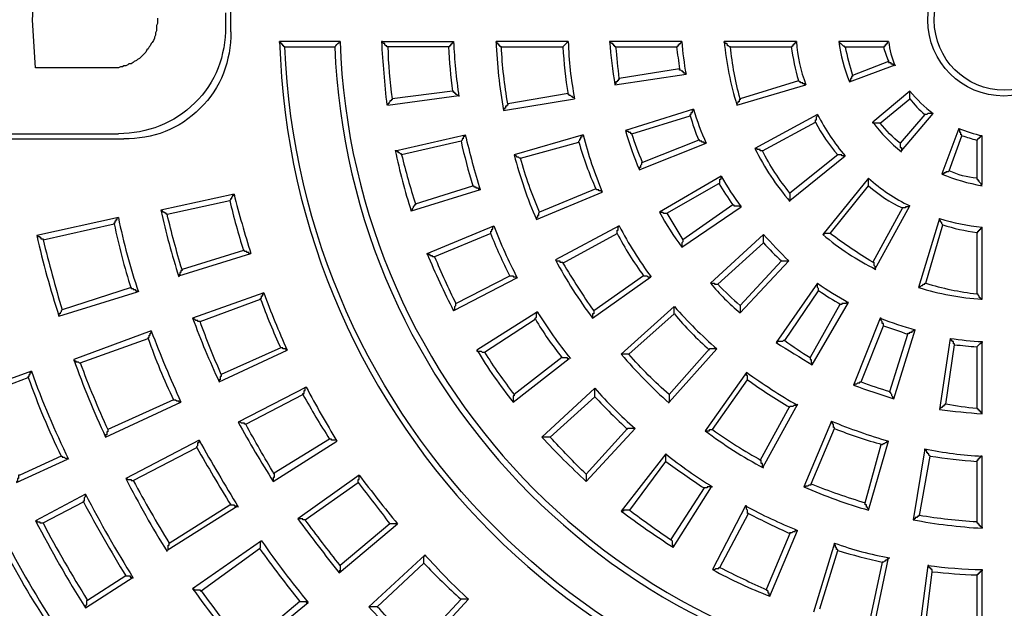
# Model space of a CAD drawing. Units: millimetres. Extents: x 83 to 495, y 5 to 292.
# Drawn here: x 370 to 401, y 124 to 143 of the extents above; entities that cross this region are included whole.
import ezdxf

# ---------------------------------------------------------------- set-up
doc = ezdxf.new("R2010")
doc.units = ezdxf.units.MM
doc.layers.add('PDF_Geomertry', color=7, linetype='Continuous')

msp = doc.modelspace()

# ---------------------------------------------------------------- linework, layer by layer
at = {"layer": 'PDF_Geomertry', "lineweight": 25}
for points in [[(350.102, 142.781, 1), (452.702, 142.781, 1.00065)], [(350.235, 142.781, 0.999349), (452.568, 142.781, 1)], [(350.468, 142.781, 0.999346), (452.335, 142.781, 1)], [(367.935, 125.581), (369.935, 126.614, 0.025963), (371.668, 123.614), (369.768, 122.414, -0.028009)]]:
    msp.add_lwpolyline(points, format="xyb", close=True, dxfattribs=at)
for points in [[(374.802, 142.848), (374.802, 142.748), (374.802, 142.681), (374.768, 142.614), (374.768, 142.448), (374.735, 142.381), (374.735, 142.314), (374.702, 142.248), (374.702, 142.214), (374.668, 142.148), (374.635, 142.081), (374.602, 142.048), (374.568, 141.981), (374.535, 141.948), (374.502, 141.881), (374.468, 141.848), (374.435, 141.781), (374.402, 141.748), (374.368, 141.714), (374.302, 141.648), (374.268, 141.614), (374.235, 141.581), (374.168, 141.548), (374.135, 141.514), (374.068, 141.481), (374.035, 141.448), (373.968, 141.414), (373.902, 141.414), (373.868, 141.381), (373.802, 141.348), (373.735, 141.348), (373.702, 141.314), (373.635, 141.314), (373.568, 141.281), (373.335, 141.281), (370.968, 141.281), (370.868, 142.781), (370.968, 144.314)], [(376.935, 143.014), (376.935, 142.581)], [(377.102, 142.414), (377.102, 143.181)], [(380.535, 142.114), (378.635, 142.114)], [(378.802, 141.948), (380.368, 141.948), (380.368, 141.948), (380.402, 141.981), (380.402, 141.981), (380.435, 142.014), (380.435, 142.014), (380.468, 142.048), (380.468, 142.048), (380.502, 142.081), (380.502, 142.114), (380.535, 142.114)], [(387.702, 142.114), (385.435, 142.114)], [(385.602, 141.948), (387.535, 141.948), (387.535, 141.948), (387.568, 141.981), (387.568, 141.981), (387.602, 142.014), (387.602, 142.014), (387.635, 142.048), (387.635, 142.048), (387.668, 142.081), (387.668, 142.114), (387.702, 142.114)], [(391.268, 142.114), (389.002, 142.114)], [(389.202, 141.948), (391.102, 141.948), (391.135, 141.948), (391.135, 141.981), (391.168, 141.981), (391.168, 142.014), (391.202, 142.014), (391.202, 142.048), (391.235, 142.048), (391.235, 142.081), (391.268, 142.081), (391.268, 142.114)], [(394.868, 142.114), (392.602, 142.114)], [(392.802, 141.948), (394.702, 141.948), (394.735, 141.948), (394.735, 141.981), (394.768, 141.981), (394.768, 142.014), (394.802, 142.014), (394.802, 142.048), (394.835, 142.048), (394.835, 142.081), (394.868, 142.081), (394.868, 142.114)], [(397.768, 141.481), (396.635, 141.048), (396.635, 141.014), (396.602, 141.014), (396.602, 140.948), (396.568, 140.948), (396.568, 140.881), (396.535, 140.881), (396.535, 140.848)], [(396.535, 140.848), (397.968, 141.381)], [(397.768, 141.481), (397.768, 141.448), (397.802, 141.448), (397.835, 141.448), (397.835, 141.414), (397.868, 141.414), (397.902, 141.414), (397.902, 141.381), (397.935, 141.381), (397.968, 141.381), (397.968, 141.381)], [(398.435, 140.548), (397.268, 139.581)], [(397.502, 139.548), (398.435, 140.314), (398.435, 140.548)], [(391.635, 139.981), (389.502, 139.314)], [(389.702, 139.214), (391.535, 139.781), (391.535, 139.814), (391.568, 139.814), (391.568, 139.881), (391.602, 139.881), (391.602, 139.948), (391.635, 139.948), (391.635, 139.981)], [(395.535, 139.814), (393.568, 138.748)], [(393.802, 138.681), (395.468, 139.581), (395.468, 139.648), (395.502, 139.648), (395.502, 139.748), (395.535, 139.781), (395.535, 139.814)], [(367.368, 139.214), (373.568, 139.214)], [(399.968, 139.381), (399.435, 137.948)], [(399.668, 138.048), (400.068, 139.148), (400.068, 139.181), (400.035, 139.181), (400.035, 139.248), (400.002, 139.248), (400.002, 139.314), (399.968, 139.348), (399.968, 139.381)], [(367.568, 139.048), (373.735, 139.048)], [(388.168, 139.181), (386.002, 138.548)], [(386.202, 138.448), (388.035, 138.948), (388.035, 138.981), (388.068, 139.014), (388.068, 139.048), (388.102, 139.048), (388.102, 139.114), (388.135, 139.114), (388.135, 139.181), (388.168, 139.181)], [(397.135, 137.814), (395.702, 136.048)], [(395.935, 136.081), (397.135, 137.581), (397.135, 137.814)], [(384.935, 137.448), (382.768, 136.781)], [(382.902, 137.014), (384.702, 137.581), (384.735, 137.581), (384.735, 137.548), (384.768, 137.548), (384.802, 137.548), (384.802, 137.514), (384.835, 137.514), (384.868, 137.514), (384.868, 137.481), (384.902, 137.481), (384.935, 137.481), (384.935, 137.448)], [(377.202, 137.314), (374.902, 136.814)], [(375.102, 136.681), (377.068, 137.114), (377.102, 137.148), (377.102, 137.181), (377.135, 137.181), (377.135, 137.214), (377.168, 137.248), (377.168, 137.281), (377.202, 137.281), (377.202, 137.314)], [(392.868, 136.981), (391.302, 135.881), (391.302, 135.814), (391.268, 135.781), (391.268, 135.648)], [(391.268, 135.648), (393.135, 136.914)], [(383.268, 135.448), (385.368, 136.314)], [(400.535, 136.114), (400.535, 134.181), (400.568, 134.181), (400.568, 134.148), (400.602, 134.114), (400.602, 134.081), (400.635, 134.081), (400.635, 134.048), (400.668, 134.048), (400.668, 134.014), (400.702, 134.014), (400.702, 134.014)], [(400.702, 134.014), (400.702, 136.281)], [(385.268, 136.081), (383.502, 135.348), (383.468, 135.348), (383.435, 135.348), (383.435, 135.381), (383.402, 135.381), (383.368, 135.381), (383.368, 135.414), (383.335, 135.414), (383.302, 135.414), (383.268, 135.414), (383.268, 135.448)], [(393.102, 133.581), (394.635, 135.214)], [(394.402, 135.214), (393.102, 133.814), (393.102, 133.581)], [(390.068, 134.748), (388.502, 133.648), (388.502, 133.548), (388.468, 133.548), (388.468, 133.414)], [(388.468, 133.414), (390.302, 134.714)], [(373.968, 134.381), (371.802, 133.681)], [(373.968, 134.381), (373.968, 134.348), (374.002, 134.348), (374.035, 134.348), (374.035, 134.314), (374.068, 134.314), (374.102, 134.314), (374.102, 134.281), (374.135, 134.281), (374.168, 134.281), (374.168, 134.248)], [(395.535, 134.514), (394.235, 132.648)], [(394.502, 132.714), (395.568, 134.281), (395.568, 134.348), (395.535, 134.381), (395.535, 134.514)], [(371.702, 133.481), (374.168, 134.248)], [(378.135, 134.214), (375.902, 133.414)], [(376.135, 133.314), (378.035, 134.014), (378.035, 134.048), (378.068, 134.048), (378.068, 134.114), (378.102, 134.114), (378.102, 134.181), (378.135, 134.181), (378.135, 134.214)], [(371.802, 133.681), (371.802, 133.681), (371.768, 133.648), (371.768, 133.614), (371.735, 133.581), (371.735, 133.548), (371.702, 133.548), (371.702, 133.481)], [(391.035, 133.781), (389.368, 132.281)], [(389.602, 132.281), (391.035, 133.548), (391.035, 133.781)], [(397.935, 130.881), (397.935, 130.914), (397.902, 130.914), (397.902, 130.948), (397.868, 130.981), (397.868, 131.014), (397.835, 131.048), (397.835, 131.081), (397.802, 131.081), (397.802, 131.114), (398.368, 132.914), (398.368, 132.948), (398.402, 132.948), (398.435, 132.948), (398.435, 132.981), (398.468, 132.981), (398.502, 132.981), (398.502, 133.014), (398.535, 133.014), (398.535, 133.014), (398.568, 133.048), (398.602, 133.048)], [(397.935, 130.881), (398.602, 133.048)], [(394.502, 132.714), (394.468, 132.714), (394.468, 132.714), (394.435, 132.681), (394.402, 132.681), (394.368, 132.681), (394.335, 132.681), (394.302, 132.681), (394.268, 132.681), (394.268, 132.648), (394.235, 132.648)], [(399.702, 132.781), (399.368, 130.548)], [(399.568, 130.714), (399.835, 132.581), (399.835, 132.614), (399.802, 132.614), (399.802, 132.681), (399.768, 132.681), (399.768, 132.714), (399.735, 132.714), (399.735, 132.748), (399.702, 132.781), (399.702, 132.781)], [(387.502, 132.181), (386.002, 131.014), (386.002, 130.981), (385.968, 130.981), (385.968, 130.781)], [(385.968, 130.781), (387.735, 132.148)], [(387.502, 132.181), (387.535, 132.181), (387.568, 132.181), (387.602, 132.181), (387.635, 132.181), (387.668, 132.181), (387.668, 132.148), (387.702, 132.148), (387.735, 132.148), (387.735, 132.148)], [(379.468, 131.248), (377.335, 130.148)], [(377.568, 130.081), (379.368, 131.014), (379.368, 131.048), (379.402, 131.048), (379.402, 131.148), (379.435, 131.148), (379.435, 131.248), (379.468, 131.248)], [(388.535, 131.214), (386.868, 129.681)], [(387.135, 129.681), (388.535, 130.948), (388.535, 131.214)], [(375.302, 130.848), (373.235, 129.914), (373.235, 129.848), (373.202, 129.848), (373.202, 129.748), (373.168, 129.748), (373.168, 129.681)], [(373.168, 129.681), (375.535, 130.781)], [(397.135, 127.381), (397.135, 127.414), (397.102, 127.448), (397.102, 127.481), (397.068, 127.481), (397.068, 127.548), (397.035, 127.548), (397.035, 127.614), (397.535, 129.448), (397.568, 129.448), (397.568, 129.448), (397.602, 129.481), (397.635, 129.481), (397.635, 129.481), (397.668, 129.514), (397.702, 129.514), (397.702, 129.514), (397.735, 129.548), (397.768, 129.548), (397.768, 129.548)], [(397.135, 127.381), (397.768, 129.548)], [(398.902, 129.314), (398.535, 127.081)], [(398.735, 127.214), (399.068, 129.081), (399.035, 129.114), (399.035, 129.148), (399.002, 129.148), (399.002, 129.181), (398.968, 129.181), (398.968, 129.248), (398.935, 129.248), (398.935, 129.281), (398.902, 129.281), (398.902, 129.314)], [(371.768, 129.081), (370.468, 128.481), (370.435, 128.481), (370.435, 128.381), (370.402, 128.381), (370.402, 128.281), (370.368, 128.281), (370.368, 128.248)], [(371.768, 129.081), (371.802, 129.081), (371.802, 129.048), (371.835, 129.048), (371.868, 129.048), (371.868, 129.048), (371.902, 129.014), (371.935, 129.014), (371.968, 129.014), (371.968, 128.981)], [(389.635, 127.381), (390.768, 128.914), (390.768, 129.148), (389.368, 127.348)], [(370.368, 128.248), (371.968, 128.981)], [(381.135, 128.481), (379.202, 127.114)], [(379.435, 127.081), (381.102, 128.248), (381.102, 128.348), (381.135, 128.348), (381.135, 128.481)], [(389.635, 127.381), (389.602, 127.381), (389.568, 127.381), (389.535, 127.381), (389.502, 127.381), (389.468, 127.381), (389.435, 127.381), (389.435, 127.348), (389.402, 127.348), (389.368, 127.348)], [(394.668, 126.648), (393.935, 124.914), (393.935, 124.881), (393.968, 124.848), (393.968, 124.781), (394.002, 124.781), (394.002, 124.714), (394.035, 124.714), (394.035, 124.681)], [(394.035, 124.681), (394.902, 126.748)], [(395.602, 124.281), (396.168, 126.114), (396.168, 126.148), (396.135, 126.148), (396.135, 126.214), (396.102, 126.214), (396.102, 126.281), (396.068, 126.281), (396.068, 126.348), (395.402, 124.181)], [(383.202, 125.981), (381.435, 124.348)], [(381.702, 124.348), (383.168, 125.714), (383.168, 125.948), (383.202, 125.948), (383.202, 125.981)], [(399.002, 125.648), (398.702, 123.414)], [(398.902, 123.581), (399.135, 125.448), (399.135, 125.514), (399.102, 125.514), (399.102, 125.548), (399.068, 125.548), (399.068, 125.581), (399.035, 125.581), (399.035, 125.648), (399.002, 125.648), (399.002, 125.648)], [(373.802, 125.314), (372.602, 124.548), (372.568, 124.548), (372.568, 124.414), (372.535, 124.381), (372.535, 124.314)], [(372.535, 124.314), (374.035, 125.281)], [(373.802, 125.314), (373.835, 125.314), (373.868, 125.314), (373.902, 125.314), (373.935, 125.314), (373.935, 125.281), (373.968, 125.281), (374.002, 125.281), (374.035, 125.281), (374.035, 125.281)], [(379.268, 124.514), (377.535, 123.048), (377.535, 122.848), (377.502, 122.848), (377.502, 122.814), (379.535, 124.481)], [(379.268, 124.514), (379.302, 124.514), (379.335, 124.514), (379.368, 124.514), (379.402, 124.514), (379.435, 124.514), (379.468, 124.514), (379.468, 124.481), (379.502, 124.481), (379.535, 124.481)]]:
    msp.add_lwpolyline(points, dxfattribs=at)
for points in [[(400.535, 120.214, -0.391685), (378.802, 141.948), (378.768, 141.948), (378.768, 141.981), (378.735, 141.981), (378.735, 142.014), (378.702, 142.014), (378.702, 142.048), (378.668, 142.048), (378.668, 142.081), (378.635, 142.081), (378.635, 142.114)], [(385.802, 140.148, -0.030505), (385.602, 141.948), (385.568, 141.948), (385.568, 141.981), (385.535, 141.981), (385.535, 142.014), (385.502, 142.014), (385.502, 142.048), (385.468, 142.048), (385.468, 142.081), (385.435, 142.081), (385.435, 142.114)], [(389.302, 140.948, -0.000004), (389.202, 141.948), (389.168, 141.948), (389.168, 141.981), (389.135, 141.981), (389.135, 142.014), (389.102, 142.014), (389.102, 142.048), (389.068, 142.048), (389.068, 142.048), (389.035, 142.081), (389.035, 142.114), (389.002, 142.114)], [(393.102, 140.314, -0.047144), (392.802, 141.948), (392.768, 141.948), (392.768, 141.948), (392.735, 141.981), (392.702, 141.981), (392.702, 142.014), (392.668, 142.048), (392.635, 142.048), (392.635, 142.081), (392.602, 142.081), (392.602, 142.114)], [(382.035, 141.948, 0.031655), (382.168, 140.314), (382.168, 140.281), (382.135, 140.281), (382.135, 140.248), (382.102, 140.248), (382.102, 140.214), (382.068, 140.181), (382.068, 140.148), (382.035, 140.148), (382.035, 140.114), (384.268, 140.414), (384.235, 140.414), (384.202, 140.448), (384.202, 140.448), (384.168, 140.448), (384.168, 140.481), (384.135, 140.481), (384.135, 140.514), (384.102, 140.514), (384.102, 140.548), (384.068, 140.548), (382.168, 140.314)], [(398.135, 138.914, -0.059231), (397.502, 139.548), (397.468, 139.548), (397.435, 139.548), (397.402, 139.548), (397.368, 139.548), (397.335, 139.548), (397.302, 139.548), (397.268, 139.548), (397.268, 139.581)], [(390.035, 138.314, -0.024431), (389.702, 139.214), (389.668, 139.214), (389.668, 139.248), (389.635, 139.248), (389.602, 139.248), (389.602, 139.281), (389.568, 139.281), (389.535, 139.281), (389.535, 139.314), (389.502, 139.314), (389.502, 139.314)], [(394.668, 137.348, -0.056678), (393.802, 138.681), (393.768, 138.681), (393.735, 138.681), (393.735, 138.714), (393.702, 138.714), (393.668, 138.714), (393.635, 138.714), (393.635, 138.748), (393.602, 138.748), (393.568, 138.748), (393.568, 138.748)], [(382.468, 138.548, 0.019367), (382.902, 137.014), (382.902, 136.981), (382.868, 136.981), (382.868, 136.948), (382.835, 136.914), (382.835, 136.881), (382.802, 136.848), (382.802, 136.814), (382.768, 136.781), (382.768, 136.781)], [(386.802, 136.748, -0.035396), (386.202, 138.448), (386.168, 138.448), (386.168, 138.448), (386.135, 138.481), (386.102, 138.481), (386.102, 138.481), (386.068, 138.514), (386.035, 138.514), (386.035, 138.548), (386.002, 138.548), (386.002, 138.548)], [(400.535, 137.814, -0.087937), (399.668, 138.048), (399.635, 138.014), (399.602, 138.014), (399.568, 138.014), (399.568, 137.981), (399.535, 137.981), (399.502, 137.981), (399.502, 137.948), (399.468, 137.948), (399.435, 137.948), (399.435, 137.948)], [(392.435, 137.648, 0.017147), (392.868, 136.981), (392.902, 136.981), (392.902, 136.948), (392.935, 136.948), (392.968, 136.948), (393.002, 136.948), (393.035, 136.948), (393.068, 136.948), (393.068, 136.948), (393.102, 136.914), (393.135, 136.914)], [(375.568, 134.948, -0.01707), (375.102, 136.681), (375.068, 136.681), (375.068, 136.714), (375.035, 136.714), (375.035, 136.714), (375.002, 136.748), (374.968, 136.748), (374.968, 136.781), (374.935, 136.781), (374.935, 136.781), (374.902, 136.814), (374.902, 136.814)], [(385.868, 134.748, -0.02261), (385.268, 136.081), (385.268, 136.148), (385.302, 136.148), (385.302, 136.214), (385.335, 136.214), (385.335, 136.281), (385.368, 136.314)], [(399.468, 136.348, 0.044741), (400.535, 136.114), (400.568, 136.114), (400.568, 136.148), (400.602, 136.148), (400.602, 136.181), (400.635, 136.181), (400.635, 136.214), (400.668, 136.214), (400.668, 136.248), (400.702, 136.248), (400.702, 136.281)], [(389.235, 136.081, 0.035394), (390.068, 134.748), (390.102, 134.748), (390.135, 134.748), (390.168, 134.748), (390.168, 134.748), (390.202, 134.714), (390.235, 134.714), (390.268, 134.714), (390.302, 134.714), (390.302, 134.714)], [(397.268, 135.181, -0.034458), (395.935, 136.081), (395.902, 136.081), (395.868, 136.081), (395.835, 136.081), (395.802, 136.081), (395.768, 136.081), (395.768, 136.081), (395.735, 136.048), (395.702, 136.048), (395.702, 136.048)], [(393.835, 135.781, 0.022069), (394.402, 135.214), (394.435, 135.214), (394.468, 135.214), (394.502, 135.214), (394.535, 135.214), (394.568, 135.214), (394.602, 135.214), (394.635, 135.214), (394.635, 135.214)], [(376.802, 131.648, -0.018105), (376.135, 133.314), (376.102, 133.314), (376.068, 133.314), (376.068, 133.348), (376.035, 133.348), (376.002, 133.348), (376.002, 133.348), (375.968, 133.381), (375.935, 133.381), (375.935, 133.381), (375.902, 133.414), (375.902, 133.414)], [(374.502, 132.781, 0.026651), (375.302, 130.848), (375.335, 130.848), (375.368, 130.848), (375.368, 130.848), (375.402, 130.814), (375.435, 130.814), (375.468, 130.814), (375.468, 130.781), (375.502, 130.781), (375.535, 130.781), (375.535, 130.781)], [(390.868, 131.014, -0.029607), (389.602, 132.281), (389.568, 132.281), (389.535, 132.281), (389.502, 132.281), (389.468, 132.281), (389.435, 132.281), (389.402, 132.281), (389.368, 132.281), (389.368, 132.281)], [(400.535, 130.581, -0.028899), (399.568, 130.714), (399.535, 130.714), (399.535, 130.681), (399.502, 130.681), (399.502, 130.648), (399.468, 130.648), (399.468, 130.648), (399.435, 130.614), (399.402, 130.614), (399.402, 130.581), (399.368, 130.581), (399.368, 130.548)], [(378.468, 128.514, -0.006893), (377.568, 130.081), (377.535, 130.081), (377.535, 130.114), (377.502, 130.114), (377.468, 130.114), (377.435, 130.114), (377.435, 130.114), (377.402, 130.148), (377.368, 130.148), (377.335, 130.148)], [(388.268, 128.514, -0.021735), (387.135, 129.681), (387.102, 129.681), (387.068, 129.681), (387.035, 129.681), (387.002, 129.681), (386.968, 129.681), (386.935, 129.681), (386.902, 129.681), (386.868, 129.681)], [(393.368, 127.281, 0.015542), (394.668, 126.648), (394.668, 126.681), (394.702, 126.681), (394.735, 126.681), (394.735, 126.681), (394.768, 126.714), (394.802, 126.714), (394.835, 126.714), (394.835, 126.748), (394.868, 126.748), (394.902, 126.748), (394.902, 126.748)], [(400.535, 127.014, -0.027442), (398.735, 127.214), (398.702, 127.214), (398.702, 127.181), (398.668, 127.181), (398.668, 127.148), (398.635, 127.148), (398.602, 127.148), (398.602, 127.114), (398.568, 127.114), (398.568, 127.081), (398.535, 127.081), (398.535, 127.081)], [(380.535, 125.648, -0.008423), (379.435, 127.081), (379.402, 127.081), (379.368, 127.081), (379.368, 127.114), (379.335, 127.114), (379.302, 127.114), (379.268, 127.114), (379.235, 127.114), (379.202, 127.114), (379.202, 127.114)], [(382.968, 123.081, -0.019736), (381.702, 124.348), (381.668, 124.348), (381.635, 124.348), (381.602, 124.348), (381.568, 124.348), (381.535, 124.348), (381.502, 124.348), (381.468, 124.348), (381.435, 124.348), (381.435, 124.348)]]:
    msp.add_lwpolyline(points, format="xyb", dxfattribs=at)
for points in [[(381.835, 142.114), (384.102, 142.114), (384.102, 142.081), (384.068, 142.081), (384.068, 142.048), (384.035, 142.048), (384.035, 142.014), (384.002, 142.014), (384.002, 141.981), (383.968, 141.981), (383.968, 141.948), (383.935, 141.948), (382.035, 141.948), (382.002, 141.948), (382.002, 141.981), (381.968, 141.981), (381.968, 141.981), (381.935, 142.014), (381.935, 142.048), (381.902, 142.048), (381.902, 142.048), (381.868, 142.081), (381.868, 142.114)], [(397.768, 142.114), (396.202, 142.114), (396.202, 142.081), (396.235, 142.081), (396.235, 142.048), (396.268, 142.048), (396.302, 142.014), (396.302, 142.014), (396.335, 141.981), (396.335, 141.981), (396.368, 141.981), (396.368, 141.948), (396.402, 141.948), (397.602, 141.948), (397.635, 141.948), (397.635, 141.981), (397.668, 141.981), (397.668, 142.014), (397.702, 142.014), (397.702, 142.048), (397.735, 142.048), (397.735, 142.114)], [(389.168, 140.748), (391.402, 141.081), (391.368, 141.114), (391.368, 141.114), (391.335, 141.114), (391.335, 141.148), (391.302, 141.148), (391.302, 141.181), (391.268, 141.181), (391.235, 141.214), (391.235, 141.214), (391.202, 141.214), (391.202, 141.248), (389.302, 140.948), (389.302, 140.914), (389.268, 140.914), (389.268, 140.881), (389.235, 140.881), (389.235, 140.848), (389.202, 140.848), (389.202, 140.781), (389.168, 140.781)], [(393.002, 140.114), (395.168, 140.748), (395.135, 140.748), (395.135, 140.781), (395.102, 140.781), (395.068, 140.781), (395.068, 140.814), (395.035, 140.814), (395.002, 140.814), (395.002, 140.848), (394.968, 140.848), (394.935, 140.881), (394.935, 140.881), (393.102, 140.314), (393.102, 140.281), (393.068, 140.281), (393.068, 140.214), (393.035, 140.214), (393.035, 140.181), (393.002, 140.148)], [(385.668, 139.948), (387.902, 140.314), (387.902, 140.348), (387.868, 140.348), (387.835, 140.348), (387.835, 140.381), (387.802, 140.381), (387.768, 140.414), (387.768, 140.414), (387.735, 140.414), (387.735, 140.448), (387.702, 140.448), (387.702, 140.481), (385.802, 140.148), (385.802, 140.114), (385.768, 140.114), (385.768, 140.081), (385.735, 140.081), (385.735, 140.014), (385.702, 140.014), (385.702, 139.981), (385.668, 139.981)], [(398.168, 138.681), (399.168, 139.848), (399.135, 139.848), (399.102, 139.848), (399.068, 139.848), (399.035, 139.848), (399.002, 139.848), (398.968, 139.814), (398.968, 139.814), (398.935, 139.814), (398.902, 139.814), (398.135, 138.914), (398.135, 138.781), (398.168, 138.781)], [(382.268, 138.681), (384.468, 139.181), (384.468, 139.148), (384.435, 139.148), (384.435, 139.114), (384.402, 139.114), (384.402, 139.048), (384.368, 139.048), (384.368, 139.014), (384.335, 138.981), (384.335, 138.981), (382.468, 138.548), (382.468, 138.581), (382.435, 138.581), (382.435, 138.581), (382.402, 138.614), (382.368, 138.614), (382.368, 138.648), (382.335, 138.648), (382.335, 138.648), (382.302, 138.681), (382.268, 138.681)], [(389.935, 138.081), (392.035, 138.914), (392.002, 138.914), (391.968, 138.914), (391.968, 138.948), (391.935, 138.948), (391.902, 138.948), (391.902, 138.981), (391.868, 138.981), (391.835, 138.981), (391.835, 139.014), (391.802, 139.014), (390.035, 138.314), (390.002, 138.314), (390.002, 138.248), (389.968, 138.214), (389.968, 138.148), (389.935, 138.148)], [(400.702, 137.614), (400.702, 139.148), (400.702, 139.148), (400.668, 139.148), (400.668, 139.114), (400.635, 139.114), (400.635, 139.081), (400.602, 139.081), (400.602, 139.048), (400.568, 139.048), (400.535, 139.014), (400.535, 139.014), (400.535, 137.814), (400.535, 137.781), (400.568, 137.781), (400.568, 137.748), (400.602, 137.748), (400.602, 137.714), (400.635, 137.681), (400.635, 137.681), (400.668, 137.648), (400.668, 137.614), (400.702, 137.614)], [(394.668, 137.114), (396.402, 138.514), (396.402, 138.514), (396.368, 138.514), (396.335, 138.514), (396.302, 138.514), (396.302, 138.548), (396.268, 138.548), (396.235, 138.548), (396.202, 138.548), (396.168, 138.548), (394.668, 137.348)], [(392.502, 137.881), (390.568, 136.748), (390.568, 136.748), (390.602, 136.748), (390.635, 136.748), (390.668, 136.748), (390.702, 136.714), (390.702, 136.714), (390.735, 136.714), (390.768, 136.714), (390.802, 136.714), (392.435, 137.648), (392.468, 137.648), (392.468, 137.781), (392.502, 137.781)], [(386.702, 136.514), (388.768, 137.381), (388.768, 137.381), (388.735, 137.414), (388.735, 137.414), (388.702, 137.414), (388.668, 137.414), (388.668, 137.448), (388.635, 137.448), (388.602, 137.448), (388.568, 137.481), (388.568, 137.481), (386.802, 136.748), (386.802, 136.748), (386.768, 136.714), (386.768, 136.648), (386.735, 136.648), (386.735, 136.581), (386.702, 136.581)], [(397.335, 134.948), (398.435, 136.948), (398.402, 136.948), (398.402, 136.914), (398.368, 136.914), (398.335, 136.914), (398.302, 136.914), (398.302, 136.881), (398.268, 136.881), (398.235, 136.881), (398.202, 136.881), (397.268, 135.181), (397.302, 135.181), (397.302, 135.081), (397.335, 135.048)], [(373.568, 136.581), (371.002, 136.014), (371.002, 136.014), (371.035, 136.014), (371.035, 135.981), (371.068, 135.981), (371.102, 135.981), (371.102, 135.948), (371.135, 135.948), (371.135, 135.914), (371.168, 135.914), (371.202, 135.914), (371.202, 135.881), (373.435, 136.381), (373.435, 136.414), (373.468, 136.414), (373.468, 136.481), (373.502, 136.481), (373.502, 136.514), (373.535, 136.514), (373.535, 136.581), (373.568, 136.581)], [(399.368, 136.548), (398.702, 134.381), (398.735, 134.381), (398.735, 134.414), (398.768, 134.414), (398.802, 134.448), (398.802, 134.448), (398.835, 134.448), (398.868, 134.481), (398.868, 134.481), (398.902, 134.481), (398.902, 134.514), (398.935, 134.514), (399.468, 136.348), (399.468, 136.348), (399.435, 136.381), (399.435, 136.414), (399.402, 136.448), (399.402, 136.481), (399.368, 136.514)], [(389.302, 136.314), (387.302, 135.248), (387.335, 135.214), (387.335, 135.214), (387.368, 135.214), (387.402, 135.214), (387.435, 135.214), (387.435, 135.181), (387.468, 135.181), (387.502, 135.181), (387.535, 135.181), (387.535, 135.148), (389.235, 136.081), (389.235, 136.181), (389.268, 136.181), (389.268, 136.281), (389.302, 136.314)], [(393.835, 136.048), (392.168, 134.514), (392.168, 134.514), (392.202, 134.514), (392.235, 134.514), (392.268, 134.514), (392.302, 134.514), (392.302, 134.481), (392.335, 134.481), (392.368, 134.481), (392.402, 134.481), (393.835, 135.781)], [(375.468, 134.748), (377.735, 135.448), (377.702, 135.448), (377.668, 135.448), (377.668, 135.481), (377.635, 135.481), (377.602, 135.481), (377.602, 135.514), (377.568, 135.514), (377.535, 135.514), (377.535, 135.548), (377.502, 135.548), (375.568, 134.948), (375.568, 134.914), (375.535, 134.914), (375.535, 134.848), (375.502, 134.848), (375.502, 134.781), (375.468, 134.781)], [(386.102, 134.681), (384.102, 133.648), (384.102, 133.681), (384.135, 133.681), (384.135, 133.781), (384.168, 133.814), (384.168, 133.881), (385.868, 134.748), (385.902, 134.748), (385.935, 134.748), (385.968, 134.748), (385.968, 134.714), (386.002, 134.714), (386.035, 134.714), (386.068, 134.714), (386.068, 134.681), (386.102, 134.681)], [(395.368, 131.948), (396.502, 133.914), (396.468, 133.914), (396.435, 133.914), (396.435, 133.881), (396.402, 133.881), (396.368, 133.881), (396.335, 133.881), (396.302, 133.881), (396.302, 133.848), (396.268, 133.848), (396.235, 133.848), (395.302, 132.181), (395.302, 132.114), (395.335, 132.114), (395.335, 132.014), (395.368, 132.014)], [(386.735, 133.614), (384.835, 132.414), (384.835, 132.381), (384.868, 132.381), (384.902, 132.381), (384.935, 132.381), (384.968, 132.381), (385.002, 132.348), (385.002, 132.348), (385.035, 132.348), (385.068, 132.348), (386.668, 133.381), (386.668, 133.414), (386.702, 133.448), (386.702, 133.581), (386.735, 133.581)], [(397.502, 133.414), (396.668, 131.314), (396.702, 131.314), (396.702, 131.348), (396.735, 131.348), (396.768, 131.348), (396.802, 131.381), (396.802, 131.381), (396.835, 131.381), (396.868, 131.381), (396.868, 131.414), (396.902, 131.414), (397.602, 133.181), (397.602, 133.248), (397.568, 133.248), (397.568, 133.314), (397.535, 133.348), (397.535, 133.414), (397.502, 133.414)], [(374.602, 133.014), (372.168, 132.114), (372.168, 132.081), (372.202, 132.081), (372.235, 132.081), (372.235, 132.048), (372.268, 132.048), (372.302, 132.048), (372.335, 132.014), (372.335, 132.014), (372.368, 132.014), (374.502, 132.781), (374.502, 132.814), (374.535, 132.814), (374.535, 132.881), (374.568, 132.881), (374.568, 132.948), (374.602, 132.948)], [(376.735, 131.414), (378.868, 132.414), (378.868, 132.414), (378.835, 132.414), (378.835, 132.448), (378.802, 132.448), (378.768, 132.448), (378.735, 132.448), (378.735, 132.481), (378.702, 132.481), (378.668, 132.481), (376.802, 131.648), (376.802, 131.581), (376.768, 131.581), (376.768, 131.481), (376.735, 131.481)], [(390.868, 130.781), (392.368, 132.448), (392.368, 132.448), (392.335, 132.448), (392.302, 132.448), (392.268, 132.448), (392.235, 132.448), (392.202, 132.448), (392.168, 132.448), (392.135, 132.448), (390.868, 131.014)], [(400.702, 130.414), (400.702, 132.681), (400.702, 132.648), (400.668, 132.648), (400.668, 132.614), (400.635, 132.614), (400.602, 132.581), (400.602, 132.581), (400.568, 132.548), (400.568, 132.548), (400.535, 132.514), (400.535, 132.514), (400.535, 130.614), (400.535, 130.581), (400.568, 130.581), (400.568, 130.548), (400.602, 130.548), (400.602, 130.514), (400.635, 130.514), (400.635, 130.481), (400.668, 130.481), (400.668, 130.448), (400.702, 130.414)], [(370.835, 131.748), (369.168, 131.148), (369.168, 131.148), (369.202, 131.148), (369.202, 131.114), (369.235, 131.114), (369.268, 131.114), (369.268, 131.081), (369.302, 131.081), (369.335, 131.081), (369.368, 131.048), (369.368, 131.048), (369.402, 131.048), (370.735, 131.548), (370.735, 131.581), (370.768, 131.581), (370.768, 131.648), (370.802, 131.648), (370.802, 131.714), (370.835, 131.714)], [(393.302, 131.714), (392.002, 129.881), (392.002, 129.881), (392.035, 129.881), (392.068, 129.881), (392.102, 129.881), (392.135, 129.881), (392.135, 129.914), (392.168, 129.914), (392.202, 129.914), (392.235, 129.914), (393.335, 131.481), (393.335, 131.614), (393.302, 131.614)], [(394.668, 130.648), (394.702, 130.648), (394.735, 130.648), (394.768, 130.648), (394.768, 130.648), (394.802, 130.681), (394.835, 130.681), (394.868, 130.681), (394.902, 130.681), (394.902, 130.714), (393.802, 128.714), (393.802, 128.848), (393.768, 128.848), (393.768, 128.948), (393.735, 128.948)], [(388.268, 128.281), (389.802, 129.948), (389.802, 129.948), (389.768, 129.948), (389.735, 129.948), (389.702, 129.948), (389.668, 129.948), (389.635, 129.948), (389.602, 129.948), (389.568, 129.948), (388.268, 128.514)], [(395.968, 130.181), (395.102, 128.114), (395.102, 128.114), (395.135, 128.114), (395.168, 128.114), (395.168, 128.148), (395.202, 128.148), (395.235, 128.148), (395.268, 128.181), (395.268, 128.181), (395.302, 128.181), (395.335, 128.181), (395.335, 128.214), (396.068, 129.948), (396.068, 129.981), (396.035, 129.981), (396.035, 130.081), (396.002, 130.081), (396.002, 130.148), (395.968, 130.148)], [(378.435, 128.281), (380.435, 129.548), (380.435, 129.581), (380.402, 129.581), (380.368, 129.581), (380.335, 129.581), (380.302, 129.581), (380.268, 129.581), (380.268, 129.614), (380.235, 129.614), (380.202, 129.614), (378.468, 128.548), (378.468, 128.414), (378.435, 128.414)], [(376.102, 129.581), (373.802, 128.381), (373.802, 128.381), (373.835, 128.381), (373.868, 128.348), (373.868, 128.348), (373.902, 128.348), (373.935, 128.348), (373.968, 128.348), (373.968, 128.314), (374.002, 128.314), (374.035, 128.314), (376.035, 129.348), (376.035, 129.381), (376.068, 129.414), (376.068, 129.514), (376.102, 129.514)], [(400.702, 126.814), (400.702, 129.081), (400.702, 129.081), (400.668, 129.081), (400.668, 129.048), (400.635, 129.048), (400.635, 129.014), (400.602, 129.014), (400.602, 128.981), (400.568, 128.981), (400.568, 128.948), (400.535, 128.948), (400.535, 128.914), (400.535, 127.014), (400.535, 126.981), (400.568, 126.981), (400.568, 126.948), (400.602, 126.948), (400.602, 126.914), (400.635, 126.914), (400.635, 126.881), (400.668, 126.881), (400.668, 126.848), (400.702, 126.848)], [(391.002, 126.214), (392.202, 128.114), (392.202, 128.114), (392.168, 128.114), (392.135, 128.114), (392.102, 128.114), (392.068, 128.114), (392.068, 128.081), (392.035, 128.081), (392.002, 128.081), (391.968, 128.081), (390.935, 126.481), (390.935, 126.448), (390.968, 126.414), (390.968, 126.281), (391.002, 126.281)], [(372.535, 127.881), (370.968, 127.048), (370.968, 127.048), (371.002, 127.048), (371.002, 127.014), (371.035, 127.014), (371.068, 127.014), (371.102, 127.014), (371.102, 126.981), (371.135, 126.981), (371.168, 126.981), (371.202, 126.981), (372.468, 127.648), (372.468, 127.681), (372.502, 127.681), (372.502, 127.781), (372.535, 127.814)], [(377.068, 127.548), (377.102, 127.548), (377.135, 127.548), (377.168, 127.548), (377.202, 127.548), (377.202, 127.514), (377.235, 127.514), (377.268, 127.514), (377.302, 127.514), (377.335, 127.514), (375.102, 126.114), (375.102, 126.114), (375.135, 126.148), (375.135, 126.281), (375.168, 126.281), (375.168, 126.348)], [(393.268, 127.514), (392.235, 125.514), (392.268, 125.514), (392.302, 125.514), (392.335, 125.548), (392.335, 125.548), (392.368, 125.548), (392.402, 125.548), (392.435, 125.548), (392.435, 125.581), (392.468, 125.581), (393.368, 127.281), (393.335, 127.281), (393.335, 127.381), (393.302, 127.414), (393.302, 127.514)], [(380.502, 125.414), (382.335, 126.948), (382.335, 126.948), (382.302, 126.948), (382.268, 126.948), (382.235, 126.948), (382.202, 126.948), (382.168, 126.948), (382.135, 126.948), (382.102, 126.948), (380.535, 125.648), (380.535, 125.481), (380.502, 125.481)], [(378.068, 126.414), (375.902, 124.914), (375.935, 124.914), (375.935, 124.881), (375.968, 124.881), (376.002, 124.881), (376.035, 124.881), (376.068, 124.881), (376.102, 124.881), (376.135, 124.881), (376.135, 124.848), (376.168, 124.848), (378.002, 126.181), (378.002, 126.181), (378.035, 126.214), (378.035, 126.381), (378.068, 126.414)], [(397.302, 123.681), (397.768, 125.881), (397.768, 125.848), (397.735, 125.848), (397.702, 125.814), (397.702, 125.814), (397.668, 125.814), (397.668, 125.781), (397.635, 125.781), (397.602, 125.748), (397.602, 125.748), (397.568, 125.748), (397.168, 123.881), (397.168, 123.848), (397.202, 123.848), (397.202, 123.781), (397.235, 123.781), (397.235, 123.748), (397.268, 123.748), (397.268, 123.681), (397.302, 123.681)], [(400.702, 123.248), (400.702, 125.514), (400.702, 125.481), (400.668, 125.481), (400.668, 125.448), (400.635, 125.448), (400.635, 125.414), (400.602, 125.414), (400.602, 125.381), (400.568, 125.381), (400.568, 125.348), (400.535, 125.348), (400.535, 123.414), (400.568, 123.414), (400.568, 123.381), (400.602, 123.381), (400.602, 123.348), (400.635, 123.314), (400.668, 123.314), (400.668, 123.281), (400.702, 123.248)], [(382.968, 122.848), (384.568, 124.581), (384.568, 124.581), (384.535, 124.581), (384.502, 124.581), (384.468, 124.581), (384.435, 124.581), (384.402, 124.581), (384.368, 124.581), (384.335, 124.581), (382.935, 123.081), (382.935, 123.081), (382.968, 123.048)]]:
    msp.add_lwpolyline(points, close=True, dxfattribs=at)
for centre, radius in [((401.402, 142.781), 40.233), ((401.385, 142.781), 2.383), ((401.402, 142.781), 2.2)]:
    msp.add_circle(centre, radius, dxfattribs=at)
for centre, radius, start, end in [((401.4, 142.779), 22.775, 181.6711, 268.2425), ((401.427, 142.805), 20.903, 181.8933, 268.0121), ((416.413, 143.989), 34.629, 183.1032, 186.4242), ((398.636, 142.637), 14.543, 182.0601, 188.9244), ((400.813, 142.675), 15.388, 182.0861, 190.2071), ((398.716, 142.427), 11.019, 181.6264, 191.0541), ((405.97, 143.49), 17.024, 184.6353, 189.2704), ((400.94, 142.837), 9.698, 184.2729, 190.4313), ((402.228, 143), 9.667, 185.2545, 197.3655), ((399.633, 142.444), 4.776, 183.9577, 200.8043), ((401.21, 142.755), 5.049, 187.2911, 202.1956), ((400.631, 142.452), 2.883, 186.7223, 202.5197), ((401.377, 142.755), 21.024, 182.2005, 267.7049), ((402.049, 142.967), 18.142, 183.219, 187.6615), ((398.995, 142.462), 11.471, 182.5682, 190.112), ((404.592, 143.553), 10.02, 189.2157, 195.4624), ((403.374, 143.275), 7.097, 190.779, 198.2906), ((404.549, 144.166), 7.292, 197.7066, 201.6009), ((402.112, 143.666), 4.821, 220.297, 232.368), ((401.082, 142.317), 3.319, 217.1108, 228.9385), ((401.263, 142.983), 10.085, 197.3183, 203.7938), ((396.548, 141.095), 5.182, 194.687, 203.671), ((400.447, 142.2), 5.626, 207.7455, 220.4832), ((401.583, 142.908), 6.793, 207.0866, 220.2935), ((401.138, 142.412), 4.794, 216.1864, 231.7304), ((398.251, 141.696), 9.067, 195.2249, 203.4926), ((402.218, 145.182), 6.222, 248.8043, 255.8954), ((401.105, 142.625), 17.161, 192.2599, 197.0932), ((410.08, 145.147), 26.297, 193.1127, 197.0245), ((398.593, 141.957), 10.978, 195.9071, 204.0591), ((401.948, 142.774), 14.241, 194.6153, 202.2547), ((401.805, 142.807), 19.968, 191.9237, 197.5635), ((400.761, 142.298), 8.021, 206.274, 220.5756), ((400.161, 142.285), 14.644, 194.7861, 203.2074), ((400.881, 142.68), 9.656, 209.801, 216.6623), ((400.821, 141.935), 5.528, 228.1862, 244.4337), ((401.741, 143.542), 6.051, 247.6004, 260.1115), ((399.948, 140.704), 4.203, 227.9945, 245.4552), ((397.973, 142.053), 21.481, 193.2929, 197.6296), ((406.773, 144.754), 30.493, 194.1213, 197.7697), ((398.829, 142.145), 24.514, 192.5584, 197.6439), ((399.406, 141.599), 10.082, 208.7638, 216.1787), ((391.733, 140.259), 18.534, 191.446, 198.9257), ((406.772, 145.73), 18.339, 209.4453, 212.4819), ((401.264, 142.559), 6.303, 252.4975, 264.8821), ((393.222, 140.484), 20.207, 191.7158, 197.6788), ((398.811, 141.369), 14.361, 200.6053, 207.7529), ((400.74, 142.351), 12.933, 207.8221, 216.1884), ((401.684, 143.129), 31.496, 193.0551, 197.8376), ((423.488, 148.959), 53.897, 194.0429, 196.4673), ((408.133, 148.973), 19.274, 222.1137, 225.5481), ((400.919, 142.14), 8.021, 229.4244, 243.726), ((404.096, 143.997), 22.514, 202.3177, 207.3672), ((401.672, 142.722), 19.609, 202.0896, 206.7982), ((399.944, 142.005), 14.335, 208.1242, 216.8183), ((407.376, 146.873), 23.047, 210.5808, 215.0183), ((398.432, 139.845), 8.225, 220.3977, 229.6023), ((401.646, 143.486), 12.905, 224.2511, 228.5439), ((400.971, 142.194), 9.409, 234.7064, 241.6388), ((400.11, 140.836), 7.974, 235.2818, 241.1997), ((401.212, 142.435), 8.436, 252.6897, 266.5329), ((401.586, 143.233), 9.113, 253.0867, 263.3764), ((397.819, 141.289), 21.079, 200.1876, 204.6981), ((405.34, 144.249), 28.997, 200.2458, 204.087), ((403.544, 144.956), 16.773, 221.7778, 228.2222), ((401.907, 143.076), 27.742, 200.3819, 204.8578), ((396.007, 138.977), 10.887, 210.9306, 218.6253), ((399.141, 141.258), 14.572, 211.6369, 218.696), ((399.971, 141.121), 11.713, 220.2793, 228.0106), ((402.53, 146.666), 14.174, 249.2207, 253.9091), ((406.965, 145.228), 34.591, 200.6755, 204.6856), ((401.062, 141.688), 11.116, 233.8314, 238.789), ((401.211, 142.823), 10.155, 261.4528, 267.1256), ((397.053, 139.682), 14.216, 210.7463, 218.7655), ((2251.992, 19574.757), 19530.199, 264.5581454, 264.5602082), ((397.176, 140.969), 26.529, 199.4986, 205.1828), ((401.109, 142.583), 19.027, 212.5407, 217.4431), ((401.735, 142.879), 16.286, 220.5946, 228.1464), ((401.058, 142.626), 30.589, 200.2977, 204.554), ((396.438, 140.866), 27.34, 199.9263, 205.5332), ((397.749, 141.468), 28.615, 199.857, 205.8719), ((405.809, 149.325), 21.6, 234.6174, 239.6714), ((402.213, 143.68), 15.087, 233.9552, 239.997), ((418.192, 152.142), 44.001, 208.3505, 210.8972), ((399.854, 141.267), 15.139, 221.6082, 228.392), ((403.431, 149.015), 18.948, 249.0891, 253.1381), ((400.35, 140.259), 9.492, 248.7009, 254.4295), ((406.328, 146.114), 30.9, 209.252, 212.2733), ((410.399, 151.779), 30.199, 223.6136, 226.3864), ((401.83, 148.431), 18.052, 262.1623, 266.4163), ((407.414, 146.615), 34.292, 208.6998, 212.3205), ((403.27, 148.058), 19.311, 247.7836, 253.4475), ((400.981, 142.184), 13.186, 248.1278, 255.0025), ((407.154, 148.567), 27.716, 222.9531, 227.0469), ((399.94, 140.331), 13.123, 232.7795, 242.278), ((400.869, 141.91), 14.78, 234.2557, 241.2868), ((420.336, 154.384), 50.886, 209.4727, 211.8287), ((436.035, 163.368), 68.8, 209.41168, 211.43994), ((401.223, 140.16), 11.091, 257.9206, 267.3074), ((400.907, 141.981), 16.355, 231.6894, 237.9777), ((402.024, 148.553), 19.695, 261.3693, 265.6644), ((406.187, 149.837), 25.99, 233.6116, 236.8328), ((401.652, 142.605), 31.273, 207.0549, 211.8968), ((430.159, 165.611), 61.497, 217.14008, 218.95421), ((407.281, 146.163), 37.734, 208.2301, 211.6772), ((211931.659, 162858.942), 266898.702, 217.56850626, 217.56885835), ((401.729, 143.304), 16.572, 246.4287, 253.9073), ((401.916, 144.153), 17.244, 247.5636, 253.5565), ((409.017, 146.918), 41.15, 207.5564, 211.777), ((419.081, 152.736), 52.935, 208.2904, 211.1995), ((401.721, 143.398), 17.992, 241.9813, 247.7295), ((406.37, 150.106), 28.407, 233.2388, 237.2493), ((408.669, 152.52), 31.532, 232.8693, 235.7775), ((403.281, 143.753), 36.375, 207.3381, 212.3021), ((402.492, 143.364), 35.319, 207.6359, 212.1912), ((439.754, 172.072), 75.417, 216.59237, 218.2183), ((401.655, 143.491), 16.704, 259.237, 266.7301), ((394.053, 138.61), 27.1, 206.8226, 213.426), ((400.138, 141.634), 26.808, 214.5906, 219.7789), ((399.584, 135.952), 10.227, 249.8966, 259.966), ((407.447, 147.244), 36.203, 215.5781, 218.8916), ((396.84, 137.928), 18.131, 221.2168, 227.4025), ((402.351, 146.866), 21.653, 253.4085, 257.2386), ((396.781, 138.561), 18.717, 223.3399, 228.3204), ((400.991, 140.108), 14.596, 262.1669, 268.8642), ((399.198, 138.193), 14.465, 241.2261, 249.0892), ((405.803, 151.634), 29.267, 242.8952, 246.0772), ((401.242, 145.092), 19.757, 263.8789, 267.9501), ((404.399, 145.394), 35.093, 215.7027, 220.0473), ((427.929, 162.728), 64.141, 216.19852, 218.21747), ((397.305, 139.037), 21.625, 222.7868, 228.4725)]:
    msp.add_arc(centre, radius, start, end, dxfattribs=at)
for points, knots in [([(441.735, 147.048), (439.402, 169.314), (419.435, 185.481), (397.168, 183.148), (374.868, 180.814), (358.702, 160.848), (361.035, 138.548), (363.402, 116.281), (383.335, 100.114), (405.635, 102.448), (425.035, 104.481), (439.802, 119.881), (441.735, 138.548)], [0, 0, 0, 0, 1, 1, 1, 2, 2, 2, 3, 3, 3, 4, 4, 4, 4]), ([(441.568, 147.048), (439.235, 169.214), (419.335, 185.314), (397.168, 182.948), (374.968, 180.614), (358.902, 160.748), (361.235, 138.548), (363.568, 116.381), (383.435, 100.281), (405.635, 102.648), (424.935, 104.681), (439.635, 119.981), (441.568, 138.548)], [0, 0, 0, 0, 1, 1, 1, 2, 2, 2, 3, 3, 3, 4, 4, 4, 4]), ([(363.535, 134.448), (368.135, 113.548), (388.835, 100.314), (409.735, 104.914), (430.668, 109.548), (443.868, 130.248), (439.268, 151.148), (434.668, 172.048), (413.968, 185.281), (393.035, 180.648), (377.835, 177.314), (366.668, 165.414), (363.535, 151.148)], [0, 0, 0, 0, 1, 1, 1, 2, 2, 2, 3, 3, 3, 4, 4, 4, 4]), ([(363.735, 134.248), (368.468, 113.448), (389.135, 100.448), (409.935, 105.148), (430.735, 109.881), (443.768, 130.548), (439.035, 151.348), (434.335, 172.148), (413.635, 185.148), (392.835, 180.448), (377.868, 177.048), (366.935, 165.381), (363.735, 151.348)], [0, 0, 0, 0, 1, 1, 1, 2, 2, 2, 3, 3, 3, 4, 4, 4, 4]), ([(351.702, 142.781), (351.702, 115.348), (373.935, 93.114), (401.402, 93.114), (426.435, 93.114), (447.135, 111.614), (450.602, 135.681)], [0, 0, 0, 0, 1, 1, 1, 2, 2, 2, 2]), ([(351.868, 142.781), (351.868, 115.448), (374.035, 93.248), (401.402, 93.248), (426.368, 93.248), (447.002, 111.714), (450.435, 135.714)], [0, 0, 0, 0, 1, 1, 1, 2, 2, 2, 2]), ([(352.402, 142.781), (352.402, 115.714), (374.335, 93.781), (401.402, 93.781), (426.068, 93.781), (446.502, 112.048), (449.902, 135.781)], [0, 0, 0, 0, 1, 1, 1, 2, 2, 2, 2]), ([(352.535, 142.781), (352.535, 115.814), (374.402, 93.948), (401.402, 93.948), (426.002, 93.948), (446.368, 112.148), (449.768, 135.814)], [0, 0, 0, 0, 1, 1, 1, 2, 2, 2, 2]), ([(376.935, 142.581), (376.935, 141.681), (376.635, 140.814), (375.968, 140.181), (375.335, 139.548), (374.468, 139.214), (373.568, 139.214)], [0, 0, 0, 0, 1, 1, 1, 2, 2, 2, 2]), ([(377.102, 142.414), (377.102, 141.514), (376.802, 140.648), (376.135, 140.014), (375.502, 139.348), (374.635, 139.048), (373.735, 139.048)], [0, 0, 0, 0, 1, 1, 1, 2, 2, 2, 2])]:
    msp.add_open_spline(points, degree=3, knots=knots, dxfattribs=at)
for points in [[(391.102, 141.948), (391.135, 141.714), (391.168, 141.481), (391.202, 141.248)], [(360.668, 139.348), (362.402, 119.181), (378.435, 103.714), (397.935, 102.081)], [(400.068, 139.148), (400.235, 139.114), (400.368, 139.048), (400.535, 139.014)], [(359.002, 137.181), (361.602, 117.581), (377.068, 102.848), (395.768, 100.381)], [(359.135, 137.181), (361.735, 117.681), (377.135, 103.014), (395.768, 100.548)], [(359.668, 137.248), (362.235, 117.981), (377.468, 103.514), (395.835, 101.081)], [(359.835, 137.281), (362.368, 118.081), (377.535, 103.648), (395.868, 101.214)], [(397.602, 133.181), (397.868, 133.081), (398.102, 133.014), (398.368, 132.914)], [(394.235, 132.648), (394.602, 132.414), (395.002, 132.181), (395.368, 131.948)]]:
    msp.add_open_spline(points, degree=3, dxfattribs=at)

doc.saveas('drawing.dxf')
